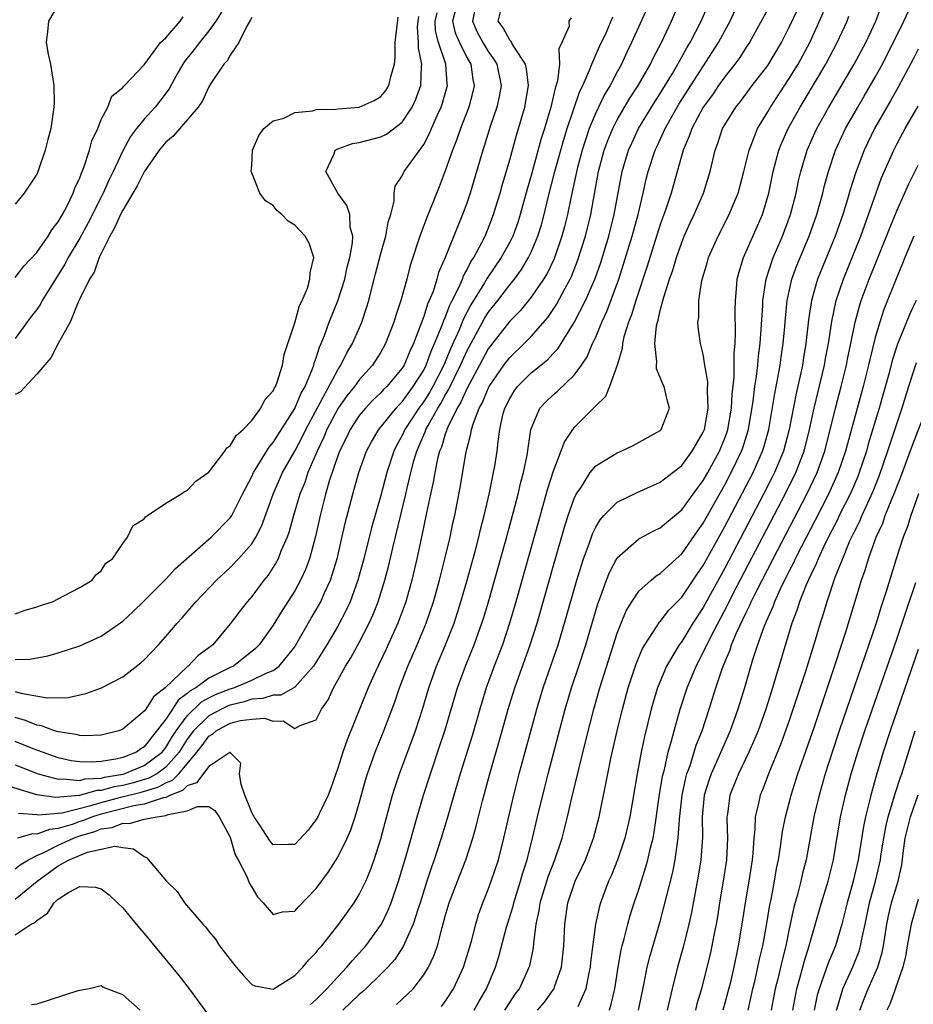
# Model space of a CAD drawing. Units: inches. Extents: x 2565000 to 2568000, y 1518000 to 1521000.
# Drawn here: x 2565265 to 2565349, y 1519198 to 1519289 of the extents above; entities that cross this region are included whole.
import ezdxf

# ---------------------------------------------------------------- set-up
doc = ezdxf.new("R2010")
doc.units = ezdxf.units.IN
doc.header["$MEASUREMENT"] = 0
doc.layers.add('LD25651518_2ft', color=52, linetype='Continuous')

msp = doc.modelspace()

# ---------------------------------------------------------------- linework, layer by layer
at = {"layer": 'LD25651518_2ft'}
for points, elevation in [([(2565265, 1519210.151), (2565265.467, 1519210.533), (2565266.225, 1519211), (2565267, 1519211.387), (2565267.67, 1519211.67), (2565269, 1519212.338), (2565270.418, 1519213), (2565271, 1519213.207), (2565272.385, 1519213.615), (2565273, 1519213.873), (2565274.002, 1519213.997), (2565275, 1519214.404), (2565275.631, 1519214.369), (2565277, 1519214.768), (2565278.188, 1519215), (2565279, 1519215.106), (2565279.208, 1519215.207), (2565281, 1519215.559), (2565281.961, 1519215.961), (2565283, 1519215.936), (2565283.567, 1519215.567), (2565283.975, 1519215), (2565285, 1519213.104), (2565285.459, 1519211.459), (2565285.72, 1519211), (2565286.505, 1519209.495), (2565286.781, 1519208.781), (2565287, 1519208.448), (2565287.539, 1519207.539), (2565288.055, 1519207), (2565289, 1519205.898), (2565289.862, 1519206.138), (2565291, 1519206.225), (2565291.365, 1519206.635), (2565293, 1519208.333), (2565294.124, 1519209.876), (2565295, 1519211.224), (2565295.864, 1519213), (2565296.214, 1519213.786), (2565296.616, 1519215), (2565297, 1519216.271), (2565297.588, 1519218.412), (2565297.768, 1519219), (2565298.472, 1519221), (2565299.28, 1519223), (2565300.309, 1519225.691), (2565300.755, 1519227), (2565301.51, 1519229), (2565302.375, 1519231), (2565303.216, 1519233), (2565303.895, 1519235), (2565304.458, 1519237), (2565304.971, 1519239), (2565305.444, 1519241), (2565305.706, 1519242.293), (2565305.877, 1519243), (2565306.384, 1519245.616), (2565306.951, 1519248.951), (2565307.387, 1519250.613), (2565307.439, 1519251), (2565307.613, 1519251.613), (2565308.149, 1519253), (2565308.462, 1519253.538), (2565309, 1519254.833), (2565309.087, 1519255), (2565310.46, 1519257), (2565311, 1519257.717), (2565312.347, 1519259), (2565313, 1519259.66), (2565314.554, 1519261.446), (2565315.36, 1519262.64), (2565316.162, 1519264.162), (2565316.622, 1519265), (2565316.744, 1519265.256), (2565317.311, 1519266.689), (2565318.041, 1519269), (2565318.533, 1519271), (2565319.251, 1519275), (2565319.78, 1519277), (2565320.11, 1519277.89), (2565320.577, 1519279), (2565321, 1519279.814), (2565322.181, 1519281.82), (2565322.947, 1519283), (2565324.078, 1519285), (2565324.372, 1519285.628), (2565325.113, 1519287), (2565326.043, 1519289), (2565327.759, 1519293)], 8090), ([(2565265, 1519207.324), (2565267.039, 1519209), (2565269, 1519210.418), (2565270.024, 1519211), (2565271.713, 1519211.713), (2565274.264, 1519212.264), (2565275, 1519212.12), (2565276.005, 1519212.005), (2565277, 1519211.283), (2565277.211, 1519211.211), (2565279.066, 1519209), (2565280.05, 1519208.05), (2565280.746, 1519207), (2565282.448, 1519205), (2565282.715, 1519204.715), (2565283, 1519204.324), (2565283.622, 1519203.622), (2565284.012, 1519203), (2565285.552, 1519201), (2565286.217, 1519200.217), (2565287, 1519199.397), (2565287.274, 1519199.274), (2565289, 1519198.957), (2565291, 1519200.232), (2565291.736, 1519201), (2565292.306, 1519201.694), (2565293, 1519202.37), (2565293.271, 1519202.728), (2565293.525, 1519203), (2565295.105, 1519205), (2565296.52, 1519207), (2565297, 1519207.775), (2565297.599, 1519209), (2565298.027, 1519209.973), (2565298.385, 1519211), (2565299, 1519212.951), (2565299.425, 1519214.575), (2565300.092, 1519217), (2565300.303, 1519217.697), (2565300.744, 1519219), (2565302.226, 1519223), (2565302.911, 1519225.089), (2565303.483, 1519227), (2565304.195, 1519229), (2565305.036, 1519231), (2565305.821, 1519233), (2565306.463, 1519235), (2565307.032, 1519237), (2565307.803, 1519239.803), (2565308.114, 1519241), (2565308.278, 1519241.722), (2565308.623, 1519243), (2565309.122, 1519245.122), (2565309.501, 1519247), (2565309.603, 1519247.603), (2565309.823, 1519249), (2565309.911, 1519249.91), (2565310.067, 1519251), (2565310.364, 1519252.364), (2565310.542, 1519253), (2565311, 1519253.907), (2565311.423, 1519254.577), (2565311.729, 1519255), (2565313, 1519256.276), (2565314.504, 1519257.496), (2565315, 1519258.038), (2565315.477, 1519258.523), (2565317, 1519260.966), (2565318.052, 1519263), (2565318.942, 1519265.058), (2565319.458, 1519266.542), (2565320.207, 1519269), (2565320.715, 1519271), (2565321.46, 1519275), (2565322.045, 1519277), (2565322.341, 1519277.659), (2565322.99, 1519279), (2565324.498, 1519281.502), (2565325, 1519282.281), (2565326.131, 1519284.132), (2565326.643, 1519285), (2565327.485, 1519286.515), (2565327.793, 1519287), (2565328.797, 1519289), (2565329.66, 1519291)], 8092), ([(2565265, 1519219.81), (2565267.115, 1519219), (2565269, 1519218.485), (2565269.464, 1519218.536), (2565271, 1519218.375), (2565271.487, 1519218.513), (2565273, 1519218.598), (2565273.313, 1519218.687), (2565275, 1519218.963), (2565275.133, 1519219), (2565277, 1519219.756), (2565278.654, 1519221), (2565279, 1519221.432), (2565279.584, 1519222.415), (2565279.967, 1519223), (2565281, 1519224.378), (2565282.33, 1519225.67), (2565283, 1519226.044), (2565283.637, 1519226.363), (2565285, 1519226.904), (2565285.319, 1519227), (2565287, 1519227.694), (2565288.354, 1519228.354), (2565289, 1519228.609), (2565289.556, 1519229), (2565291, 1519230.803), (2565291.079, 1519230.921), (2565292.537, 1519233.463), (2565293, 1519234.24), (2565293.418, 1519235), (2565293.748, 1519235.748), (2565294.336, 1519237), (2565294.956, 1519239), (2565295.692, 1519242.308), (2565296.395, 1519245), (2565296.536, 1519245.464), (2565296.957, 1519247), (2565297.687, 1519249), (2565298.146, 1519249.853), (2565298.828, 1519251), (2565300.427, 1519253), (2565300.697, 1519253.303), (2565301, 1519253.592), (2565302.027, 1519255), (2565303, 1519256.543), (2565303.23, 1519257), (2565303.691, 1519258.309), (2565304.01, 1519259), (2565304.714, 1519260.714), (2565304.854, 1519261.145), (2565305, 1519261.444), (2565305.427, 1519262.573), (2565305.657, 1519263), (2565306.3, 1519264.3), (2565306.589, 1519265), (2565306.69, 1519265.309), (2565307, 1519265.837), (2565307.384, 1519266.616), (2565307.648, 1519267), (2565308.412, 1519268.412), (2565308.702, 1519269), (2565309, 1519269.709), (2565309.497, 1519271), (2565309.717, 1519271.717), (2565310.096, 1519273), (2565310.286, 1519273.715), (2565311, 1519276.106), (2565311.621, 1519278.379), (2565312.408, 1519281), (2565312.756, 1519283), (2565312.562, 1519284.562), (2565312.461, 1519285), (2565311.368, 1519286.632), (2565311.164, 1519287), (2565311.116, 1519287.115), (2565311, 1519287.215), (2565310.374, 1519288.374), (2565309.93, 1519289), (2565310.416, 1519291)], 8082), ([(2565269, 1519290.503), (2565268.092, 1519289), (2565267.998, 1519287.998), (2565267.877, 1519287), (2565268.067, 1519285.933), (2565268.261, 1519285), (2565268.582, 1519283), (2565268.605, 1519281.395), (2565268.598, 1519281), (2565268.297, 1519279), (2565268.013, 1519277.987), (2565267.772, 1519277), (2565267.174, 1519275.174), (2565267, 1519274.753), (2565265.841, 1519273), (2565265, 1519271.987)], 8064), ([(2565307.796, 1519290.204), (2565307.522, 1519289), (2565307.98, 1519287.98), (2565308.506, 1519287), (2565309, 1519286.183), (2565309.495, 1519285.495), (2565309.789, 1519285), (2565310.191, 1519283), (2565310.016, 1519281.984), (2565309.793, 1519281), (2565309.183, 1519279.183), (2565308.625, 1519277.375), (2565308.491, 1519277), (2565307.308, 1519273), (2565307, 1519272.075), (2565306.612, 1519271), (2565306.124, 1519269.876), (2565304.976, 1519267), (2565304.386, 1519265.614), (2565304.228, 1519265), (2565303.86, 1519263.86), (2565303.507, 1519263), (2565303.341, 1519262.659), (2565303, 1519261.527), (2565302.704, 1519260.704), (2565302.045, 1519259), (2565301.701, 1519258.299), (2565301.17, 1519257), (2565301, 1519256.722), (2565299.552, 1519255), (2565299.269, 1519254.731), (2565299, 1519254.428), (2565298.271, 1519253.729), (2565297.566, 1519253), (2565297, 1519252.32), (2565296.142, 1519251), (2565295.781, 1519250.219), (2565295.16, 1519249), (2565295, 1519248.567), (2565294.212, 1519246.212), (2565293.874, 1519245), (2565293.36, 1519243), (2565292.933, 1519241.067), (2565292.374, 1519239), (2565292.001, 1519237.999), (2565291.541, 1519237), (2565291, 1519236.013), (2565289.824, 1519234.176), (2565289, 1519232.813), (2565287.7, 1519231), (2565287.356, 1519230.644), (2565285.29, 1519229), (2565285, 1519228.872), (2565283, 1519227.884), (2565281.784, 1519227), (2565281.281, 1519226.72), (2565281, 1519226.447), (2565280.168, 1519225.832), (2565279.638, 1519225), (2565279, 1519224.07), (2565277, 1519221.502), (2565276.686, 1519221.314), (2565276.272, 1519221), (2565275, 1519220.507), (2565274.348, 1519220.348), (2565273, 1519220.14), (2565272.06, 1519220.059), (2565271, 1519220.094), (2565270.211, 1519220.211), (2565269, 1519220.487), (2565267.538, 1519221), (2565266.677, 1519221.323), (2565265, 1519221.985)], 8080), ([(2565305.943, 1519290.057), (2565305.681, 1519289), (2565305.925, 1519287.925), (2565306.318, 1519287), (2565307, 1519285.629), (2565307.368, 1519285), (2565307.572, 1519283.572), (2565307.683, 1519283), (2565307.563, 1519282.437), (2565307.177, 1519281), (2565306.416, 1519279), (2565306.059, 1519277.941), (2565305.675, 1519277), (2565305, 1519275.069), (2565304.427, 1519273.573), (2565303.277, 1519270.723), (2565302.628, 1519269), (2565301.744, 1519266.256), (2565301.417, 1519265), (2565300.863, 1519263), (2565300.396, 1519261.604), (2565300.226, 1519261), (2565299.455, 1519259), (2565299, 1519258.209), (2565298.235, 1519257), (2565297, 1519255.627), (2565296.549, 1519255), (2565295.858, 1519254.142), (2565295.052, 1519253), (2565293.991, 1519251), (2565293.706, 1519250.294), (2565293.081, 1519249), (2565292.229, 1519247), (2565291.926, 1519246.074), (2565291.481, 1519245), (2565290.876, 1519243), (2565290.474, 1519241.527), (2565290.282, 1519241), (2565289.713, 1519239.713), (2565289.448, 1519239), (2565289.302, 1519238.698), (2565288.524, 1519237.476), (2565288.131, 1519237), (2565287, 1519235.492), (2565286.57, 1519235), (2565285.875, 1519234.125), (2565285, 1519232.94), (2565283.381, 1519231), (2565283, 1519230.703), (2565282.017, 1519229.983), (2565281.079, 1519229), (2565281, 1519228.948), (2565278.935, 1519227), (2565277.857, 1519226.142), (2565277.138, 1519225), (2565277, 1519224.805), (2565275, 1519223.136), (2565274.64, 1519223), (2565273, 1519222.581), (2565271.481, 1519222.518), (2565271, 1519222.541), (2565270.649, 1519222.649), (2565269, 1519222.89), (2565268.653, 1519223), (2565267.454, 1519223.454), (2565267, 1519223.526), (2565265.955, 1519223.955), (2565265, 1519224.222)], 8078), ([(2565323.788, 1519290.212), (2565322.339, 1519287), (2565321.898, 1519286.102), (2565321.385, 1519285), (2565321, 1519284.297), (2565320.325, 1519283), (2565319.826, 1519282.174), (2565319, 1519280.477), (2565318.39, 1519279), (2565317.724, 1519277), (2565317.261, 1519275.261), (2565316.702, 1519272.702), (2565316.364, 1519271), (2565316.098, 1519269.902), (2565315.855, 1519269), (2565315.118, 1519266.882), (2565314.471, 1519265.529), (2565314.146, 1519265), (2565313, 1519263.323), (2565311.953, 1519262.048), (2565311, 1519261.093), (2565309.205, 1519258.794), (2565309, 1519258.508), (2565308.198, 1519257), (2565307, 1519254.802), (2565306.455, 1519253.545), (2565306.111, 1519253), (2565305.241, 1519251.241), (2565305.146, 1519251), (2565305.121, 1519250.879), (2565305, 1519250.574), (2565304.64, 1519249.36), (2565304.474, 1519249), (2565304.286, 1519248.286), (2565304.024, 1519247), (2565303.884, 1519246.116), (2565303.626, 1519245), (2565303.249, 1519243.249), (2565302.834, 1519241.166), (2565302.368, 1519239), (2565301.89, 1519237), (2565301.32, 1519235), (2565300.596, 1519233), (2565299.484, 1519230.516), (2565298.507, 1519228.507), (2565297.813, 1519227), (2565295.865, 1519222.135), (2565295.473, 1519221), (2565295, 1519219.513), (2565294.354, 1519217.646), (2565294.101, 1519217), (2565293.274, 1519215.274), (2565293.156, 1519215), (2565293, 1519214.725), (2565292.246, 1519213.754), (2565291, 1519212.4), (2565290.408, 1519212.408), (2565289, 1519212.373), (2565288.722, 1519212.722), (2565287.692, 1519214.308), (2565287.222, 1519215), (2565287, 1519215.398), (2565286.363, 1519217), (2565286.008, 1519217.992), (2565285.849, 1519219), (2565285.993, 1519219.993), (2565285, 1519220.967), (2565284.961, 1519220.961), (2565283, 1519219.664), (2565281.859, 1519218.141), (2565281, 1519217.878), (2565280.567, 1519217.433), (2565279.426, 1519217), (2565279, 1519216.793), (2565278.761, 1519216.762), (2565277, 1519216.16), (2565276.014, 1519216.014), (2565273, 1519215.25), (2565272.196, 1519215), (2565271.354, 1519214.646), (2565271, 1519214.542), (2565270.289, 1519214.289), (2565269, 1519213.894), (2565268.182, 1519213.818), (2565267, 1519213.374), (2565266.596, 1519213.404), (2565265.211, 1519213)], 8088), ([(2565292.477, 1519197.523), (2565293, 1519197.981), (2565293.985, 1519199), (2565295, 1519200.107), (2565295.858, 1519201), (2565296.366, 1519201.634), (2565297, 1519202.303), (2565297.609, 1519203), (2565299.056, 1519205), (2565299.692, 1519206.308), (2565299.97, 1519207), (2565300.66, 1519209), (2565301.368, 1519211.368), (2565302.387, 1519215), (2565302.973, 1519217), (2565303.612, 1519219), (2565304.479, 1519221.521), (2565304.969, 1519223), (2565306.152, 1519227), (2565306.874, 1519229), (2565307.684, 1519231), (2565308.411, 1519233), (2565308.552, 1519233.448), (2565309.019, 1519235), (2565310.589, 1519240.589), (2565311.348, 1519243.347), (2565311.78, 1519245), (2565312.007, 1519245.993), (2565312.281, 1519247), (2565312.622, 1519248.622), (2565312.974, 1519251), (2565313, 1519251.09), (2565313.784, 1519253), (2565314.374, 1519253.626), (2565315, 1519254.214), (2565315.429, 1519254.571), (2565317, 1519256.07), (2565317.686, 1519257), (2565318.215, 1519257.785), (2565318.71, 1519259), (2565319, 1519259.618), (2565319.567, 1519261), (2565320.024, 1519261.976), (2565321.133, 1519265), (2565321.594, 1519266.406), (2565322.385, 1519269), (2565322.935, 1519271), (2565323.415, 1519273), (2565323.7, 1519274.3), (2565323.881, 1519275), (2565324.52, 1519277), (2565324.68, 1519277.32), (2565325.446, 1519279), (2565326.732, 1519281.268), (2565330.431, 1519287), (2565331, 1519288.099), (2565331.493, 1519289), (2565331.975, 1519290.025)], 8094), ([(2565335, 1519290.1), (2565333.288, 1519287), (2565333, 1519286.572), (2565332.391, 1519285.609), (2565331.946, 1519285), (2565331, 1519283.806), (2565330.428, 1519283), (2565329.856, 1519282.144), (2565329, 1519281.006), (2565327.924, 1519279), (2565327.703, 1519278.297), (2565327.124, 1519277), (2565326, 1519273), (2565325.514, 1519271.515), (2565325, 1519270.077), (2565323.785, 1519266.215), (2565322.715, 1519263), (2565322.324, 1519261.676), (2565322.055, 1519261), (2565321.625, 1519259.625), (2565321.482, 1519259), (2565321.451, 1519258.549), (2565320.995, 1519257.005), (2565320.288, 1519255), (2565319.912, 1519254.088), (2565319, 1519253.214), (2565318.804, 1519253), (2565317, 1519251.189), (2565316.849, 1519251), (2565316.091, 1519249.909), (2565315.755, 1519249), (2565315, 1519247.051), (2565314.515, 1519245.486), (2565314.151, 1519244.151), (2565313.636, 1519242.364), (2565311.57, 1519235), (2565310.984, 1519233), (2565310.31, 1519231), (2565309.538, 1519229), (2565308.814, 1519227), (2565308.213, 1519225), (2565307.491, 1519222.509), (2565306.38, 1519219), (2565306.075, 1519217.925), (2565305.786, 1519217), (2565305.164, 1519214.836), (2565304.615, 1519213), (2565303.962, 1519211), (2565303.705, 1519210.294), (2565303.281, 1519209), (2565302.661, 1519207), (2565302.475, 1519206.475), (2565302.025, 1519205), (2565301.205, 1519203.205), (2565301.088, 1519202.912), (2565300.293, 1519201.707), (2565299.653, 1519201), (2565299, 1519200.342), (2565297.623, 1519199), (2565297.299, 1519198.701), (2565297, 1519198.471), (2565295.467, 1519197)], 8096), ([(2565300.462, 1519197.538), (2565301, 1519198.028), (2565302.01, 1519199), (2565303, 1519200.281), (2565303.434, 1519201), (2565303.946, 1519202.054), (2565304.266, 1519203), (2565304.704, 1519204.704), (2565304.848, 1519205.152), (2565305, 1519205.751), (2565305.365, 1519207), (2565306.123, 1519209), (2565306.911, 1519211), (2565307.572, 1519213), (2565307.888, 1519214.112), (2565308.464, 1519216.464), (2565309.137, 1519219), (2565310.303, 1519223), (2565310.862, 1519225), (2565311.468, 1519227), (2565312.912, 1519231), (2565313.544, 1519233), (2565315.189, 1519238.811), (2565316.084, 1519241.915), (2565316.437, 1519243), (2565317, 1519244.598), (2565317.192, 1519245), (2565317.596, 1519245.596), (2565318.465, 1519247), (2565319, 1519247.64), (2565320.592, 1519248.592), (2565321, 1519248.853), (2565321.373, 1519249), (2565322.473, 1519249.527), (2565325, 1519250.914), (2565325.088, 1519251), (2565325.868, 1519253), (2565325.66, 1519253.66), (2565325.354, 1519255), (2565325.229, 1519255.229), (2565325, 1519255.837), (2565324.65, 1519256.65), (2565324.646, 1519257), (2565324.678, 1519257.323), (2565324.484, 1519259), (2565324.655, 1519260.655), (2565324.733, 1519261), (2565324.804, 1519261.197), (2565325, 1519262.08), (2565325.329, 1519263.329), (2565325.87, 1519265), (2565326.168, 1519265.832), (2565326.51, 1519267), (2565327, 1519268.402), (2565327.239, 1519269), (2565327.773, 1519270.227), (2565328.144, 1519271), (2565329.018, 1519273), (2565329.647, 1519275), (2565330.105, 1519277), (2565330.354, 1519277.646), (2565330.803, 1519279), (2565331, 1519279.346), (2565332.031, 1519281), (2565332.467, 1519281.533), (2565333.563, 1519283), (2565335, 1519284.882), (2565336.266, 1519287), (2565337, 1519288.428), (2565337.827, 1519290.173)], 8098), ([(2565310.545, 1519197), (2565311, 1519197.725), (2565311.512, 1519198.488), (2565311.914, 1519199), (2565312.817, 1519201), (2565312.858, 1519201.142), (2565313.194, 1519202.806), (2565313.23, 1519203.23), (2565313.462, 1519205), (2565313.742, 1519206.259), (2565313.835, 1519207), (2565314.58, 1519209.42), (2565315.204, 1519211), (2565315.86, 1519213), (2565316.357, 1519215), (2565316.763, 1519216.763), (2565318.072, 1519222.072), (2565318.813, 1519225), (2565319.384, 1519227), (2565321, 1519232.061), (2565321.364, 1519233), (2565321.841, 1519234.159), (2565322.353, 1519235), (2565323, 1519235.962), (2565324.141, 1519237), (2565324.608, 1519237.392), (2565325, 1519237.63), (2565326.492, 1519239), (2565327, 1519239.444), (2565328.451, 1519241.549), (2565329, 1519242.302), (2565331, 1519245.854), (2565331.602, 1519247), (2565332.564, 1519249), (2565332.68, 1519249.32), (2565333.213, 1519251), (2565333.638, 1519253.638), (2565333.794, 1519255), (2565333.953, 1519255.953), (2565334.076, 1519257), (2565334.147, 1519257.853), (2565334.298, 1519259), (2565334.538, 1519262.538), (2565334.551, 1519263), (2565334.857, 1519265), (2565335.367, 1519266.633), (2565335.51, 1519267), (2565336.378, 1519269), (2565337.121, 1519271), (2565337.632, 1519273), (2565337.868, 1519274.132), (2565338.077, 1519275), (2565338.674, 1519277), (2565339.385, 1519278.615), (2565339.564, 1519279), (2565340.676, 1519281), (2565343.052, 1519285), (2565344.111, 1519287), (2565345.047, 1519289), (2565345.588, 1519290.412)], 8104), ([(2565316.701, 1519289.299), (2565316.507, 1519289), (2565316.525, 1519288.525), (2565315.856, 1519287), (2565315.565, 1519286.435), (2565315.625, 1519285), (2565315.455, 1519283.456), (2565315.226, 1519282.774), (2565314.826, 1519281), (2565314.224, 1519279), (2565313.925, 1519278.074), (2565313, 1519274.647), (2565312.622, 1519273.378), (2565311.973, 1519271), (2565311.736, 1519270.263), (2565311.283, 1519269), (2565311, 1519268.442), (2565310.212, 1519267), (2565308.903, 1519265.097), (2565308.658, 1519264.658), (2565307.393, 1519262.607), (2565306.695, 1519261.305), (2565306.287, 1519260.287), (2565305.483, 1519258.517), (2565304.852, 1519257), (2565303.835, 1519255), (2565303.541, 1519254.459), (2565303, 1519253.617), (2565302.544, 1519253), (2565301.24, 1519251), (2565301, 1519250.461), (2565300.478, 1519249.522), (2565300.225, 1519249), (2565299.574, 1519247), (2565299, 1519244.869), (2565298.132, 1519241.867), (2565297.421, 1519239), (2565296.878, 1519237), (2565296.146, 1519235), (2565295.794, 1519234.206), (2565295, 1519232.731), (2565293.985, 1519231), (2565292.84, 1519229.16), (2565292.734, 1519229), (2565291, 1519227.034), (2565289.7, 1519226.3), (2565289, 1519226.295), (2565288.02, 1519225.979), (2565287, 1519225.918), (2565286.303, 1519225.697), (2565285, 1519225.382), (2565284.727, 1519225.273), (2565284.18, 1519225), (2565283, 1519224.376), (2565281.591, 1519223), (2565281, 1519222.206), (2565280.523, 1519221.477), (2565280.24, 1519221), (2565279, 1519219.599), (2565278.172, 1519219), (2565277.422, 1519218.578), (2565275.871, 1519218.129), (2565275, 1519217.916), (2565274.213, 1519217.787), (2565273, 1519217.446), (2565272.578, 1519217.422), (2565270.973, 1519216.973), (2565268.771, 1519216.771), (2565267, 1519217.031), (2565264.064, 1519217.937)], 8084), ([(2565284.17, 1519289.83), (2565283.656, 1519289), (2565283, 1519288.083), (2565282.127, 1519287), (2565281.647, 1519286.353), (2565280.745, 1519285.255), (2565280.579, 1519285), (2565280.034, 1519284.034), (2565279.306, 1519282.694), (2565278.446, 1519281.554), (2565278.001, 1519281), (2565277, 1519279.877), (2565276.276, 1519279), (2565275.724, 1519278.277), (2565275, 1519276.935), (2565274.103, 1519275), (2565273.731, 1519274.269), (2565273.18, 1519273), (2565271.776, 1519270.224), (2565271, 1519268.805), (2565269.909, 1519267), (2565269.6, 1519266.401), (2565268.261, 1519264.261), (2565267.505, 1519263), (2565267.335, 1519262.665), (2565267, 1519262.177), (2565266.488, 1519261.512), (2565265, 1519259.472)], 8068), ([(2565265, 1519226.645), (2565265.512, 1519226.488), (2565267.955, 1519226.045), (2565269.927, 1519226.073), (2565271.556, 1519226.444), (2565273.016, 1519226.984), (2565275, 1519228.01), (2565276.69, 1519229.31), (2565277, 1519229.605), (2565278.327, 1519231), (2565279, 1519231.752), (2565280.05, 1519233), (2565280.515, 1519233.485), (2565281.793, 1519235), (2565283.718, 1519237), (2565285, 1519238.193), (2565285.771, 1519239), (2565287, 1519240.393), (2565287.382, 1519241), (2565287.93, 1519242.07), (2565288.997, 1519245), (2565289.873, 1519247), (2565291, 1519249.006), (2565291.689, 1519250.311), (2565292.014, 1519251), (2565295, 1519256.572), (2565295.296, 1519257), (2565295.851, 1519258.148), (2565296.373, 1519259), (2565297.226, 1519261), (2565297.683, 1519262.317), (2565297.879, 1519263), (2565298.159, 1519264.159), (2565298.519, 1519265.481), (2565299, 1519267.378), (2565299.48, 1519269), (2565299.699, 1519270.301), (2565299.932, 1519271), (2565300.255, 1519272.255), (2565300.259, 1519273), (2565300.353, 1519273.646), (2565301, 1519274.602), (2565301.113, 1519274.887), (2565301.176, 1519275), (2565301.583, 1519275.583), (2565303, 1519277.526), (2565303.517, 1519278.483), (2565303.723, 1519279), (2565304.274, 1519280.274), (2565304.611, 1519281), (2565304.711, 1519281.289), (2565305.205, 1519283), (2565305.179, 1519283.179), (2565305.046, 1519285), (2565304.359, 1519287), (2565304.097, 1519288.097), (2565304.061, 1519289), (2565304.244, 1519289.756)], 8076), ([(2565265, 1519229.63), (2565266.352, 1519229.648), (2565268.032, 1519229.968), (2565269, 1519230.241), (2565271, 1519230.893), (2565273, 1519231.778), (2565275, 1519233.173), (2565275.949, 1519234.051), (2565277, 1519235.07), (2565279, 1519237.096), (2565279.919, 1519238.08), (2565283.207, 1519241), (2565285, 1519242.786), (2565285.148, 1519243), (2565286.144, 1519245), (2565287, 1519246.654), (2565287.156, 1519247), (2565288.63, 1519249.37), (2565289, 1519249.796), (2565291, 1519252.969), (2565291.61, 1519254.389), (2565291.958, 1519255), (2565292.658, 1519256.658), (2565292.774, 1519257), (2565292.814, 1519257.186), (2565293, 1519257.686), (2565293.315, 1519258.685), (2565293.467, 1519259), (2565293.768, 1519259.768), (2565294.206, 1519261), (2565295.011, 1519262.989), (2565295.655, 1519265), (2565295.887, 1519266.113), (2565296.12, 1519267), (2565296.375, 1519268.375), (2565296.388, 1519269), (2565296.164, 1519269.836), (2565296.125, 1519271), (2565295.845, 1519271.845), (2565295.002, 1519273), (2565293.904, 1519275), (2565294.664, 1519276.665), (2565294.765, 1519277), (2565295, 1519277.112), (2565296.383, 1519277.617), (2565297, 1519277.714), (2565299, 1519278.244), (2565299.518, 1519278.482), (2565301, 1519279.603), (2565301.923, 1519281), (2565302.27, 1519281.73), (2565302.72, 1519283), (2565302.776, 1519284.777), (2565302.808, 1519285), (2565302.498, 1519286.498), (2565302.498, 1519287), (2565302.427, 1519288.426), (2565302.468, 1519289), (2565302.555, 1519289.445)], 8074), ([(2565265, 1519265.159), (2565265.795, 1519266.205), (2565267, 1519267.484), (2565268.053, 1519269), (2565268.408, 1519269.592), (2565269, 1519270.321), (2565269.39, 1519271), (2565269.814, 1519271.814), (2565270.38, 1519273), (2565270.536, 1519273.464), (2565271, 1519274.432), (2565271.15, 1519274.85), (2565271.374, 1519275.374), (2565271.919, 1519277), (2565272.135, 1519277.865), (2565272.664, 1519279), (2565273, 1519279.837), (2565273.596, 1519281), (2565273.985, 1519282.014), (2565275, 1519282.813), (2565275.077, 1519282.924), (2565275.166, 1519283), (2565277, 1519284.932), (2565278.517, 1519287), (2565279, 1519287.455), (2565280.338, 1519289), (2565280.609, 1519289.391)], 8066), ([(2565265, 1519233.873), (2565265.836, 1519234.164), (2565267, 1519234.531), (2565267.344, 1519234.656), (2565268.463, 1519235), (2565269.53, 1519235.53), (2565271, 1519236.313), (2565272.143, 1519237), (2565272.499, 1519237.501), (2565273, 1519237.882), (2565273.426, 1519238.574), (2565274.031, 1519239), (2565275, 1519240.407), (2565275.449, 1519241), (2565275.941, 1519242.059), (2565277, 1519242.71), (2565277.108, 1519242.892), (2565277.31, 1519243), (2565279, 1519244.156), (2565280.405, 1519245), (2565280.753, 1519245.247), (2565281, 1519245.329), (2565281.786, 1519246.214), (2565283, 1519247.041), (2565284.487, 1519249), (2565284.688, 1519249.311), (2565285, 1519249.485), (2565285.558, 1519250.442), (2565286.204, 1519251), (2565287, 1519251.844), (2565287.847, 1519253), (2565288.22, 1519253.78), (2565289, 1519254.614), (2565289.118, 1519254.882), (2565289.195, 1519255), (2565289.331, 1519255.331), (2565289.856, 1519257), (2565290.011, 1519257.989), (2565291, 1519260.926), (2565291.452, 1519262.548), (2565291.68, 1519263), (2565292.17, 1519264.17), (2565292.412, 1519265), (2565292.417, 1519265.583), (2565292.758, 1519267), (2565292.34, 1519268.341), (2565291.972, 1519269), (2565291, 1519270.012), (2565290.394, 1519270.394), (2565289.781, 1519271), (2565289.357, 1519271.357), (2565289, 1519271.844), (2565288.274, 1519272.274), (2565287.743, 1519273), (2565287, 1519274.903), (2565286.931, 1519275), (2565287, 1519275.574), (2565287.072, 1519277), (2565287.649, 1519278.351), (2565288.136, 1519279), (2565289, 1519279.711), (2565289.976, 1519279.976), (2565291, 1519280.51), (2565292.669, 1519280.669), (2565293, 1519280.775), (2565294.822, 1519280.822), (2565295, 1519280.856), (2565297, 1519280.997), (2565298.38, 1519281.62), (2565299, 1519281.991), (2565299.466, 1519282.534), (2565299.745, 1519283), (2565299.955, 1519283.955), (2565300.268, 1519285), (2565300.342, 1519285.658), (2565300.342, 1519287), (2565300.623, 1519289.377)], 8072), ([(2565287, 1519289.336), (2565286.888, 1519289.112), (2565286.537, 1519288.537), (2565285.781, 1519287), (2565285, 1519285.829), (2565284.698, 1519285.302), (2565284.409, 1519285), (2565283.195, 1519283.195), (2565283, 1519282.876), (2565282.422, 1519281.578), (2565282.004, 1519281), (2565279.688, 1519278.312), (2565279, 1519277.754), (2565278.378, 1519277), (2565277, 1519274.995), (2565276.328, 1519273.673), (2565275.95, 1519273), (2565275, 1519271.419), (2565274.783, 1519271), (2565274.241, 1519269.759), (2565273.796, 1519269), (2565272.814, 1519267), (2565272.34, 1519265.66), (2565271.912, 1519265), (2565270.849, 1519262.849), (2565270.092, 1519261), (2565268.984, 1519259), (2565268.32, 1519257.68), (2565267, 1519256.173), (2565265.477, 1519254.523), (2565265, 1519254.284)], 8070), ([(2565265.314, 1519215.314), (2565267, 1519215.189), (2565267.165, 1519215.165), (2565269.371, 1519215.371), (2565272.034, 1519216.035), (2565273, 1519216.335), (2565274.816, 1519216.816), (2565276.711, 1519217.288), (2565278.263, 1519217.737), (2565279, 1519218.152), (2565279.615, 1519218.385), (2565280.213, 1519219), (2565281, 1519219.92), (2565281.895, 1519221), (2565282.375, 1519221.625), (2565283, 1519222.498), (2565283.339, 1519222.661), (2565283.676, 1519223), (2565285, 1519223.694), (2565285.959, 1519223.959), (2565287, 1519224.079), (2565288.172, 1519224.172), (2565289, 1519223.896), (2565289.907, 1519223.907), (2565291, 1519223.205), (2565291.493, 1519223.494), (2565293, 1519224.015), (2565293.491, 1519225), (2565294.121, 1519225.879), (2565294.6, 1519227), (2565295, 1519227.689), (2565295.71, 1519229), (2565296.216, 1519229.784), (2565297, 1519231.19), (2565297.93, 1519233), (2565298.264, 1519233.736), (2565298.75, 1519235), (2565299.37, 1519237), (2565299.713, 1519238.287), (2565300.144, 1519240.144), (2565301.34, 1519245), (2565301.428, 1519245.428), (2565301.811, 1519247), (2565302.09, 1519248.091), (2565302.351, 1519249), (2565302.555, 1519249.445), (2565303, 1519250.52), (2565303.151, 1519250.849), (2565303.196, 1519251), (2565303.401, 1519251.401), (2565304.309, 1519253), (2565304.58, 1519253.42), (2565305, 1519254.196), (2565305.311, 1519254.689), (2565305.854, 1519255.854), (2565306.427, 1519257), (2565306.594, 1519257.406), (2565307, 1519258.296), (2565308.657, 1519261.343), (2565309, 1519261.889), (2565309.879, 1519263), (2565311, 1519264.469), (2565311.433, 1519265), (2565312.102, 1519265.897), (2565312.757, 1519267), (2565313, 1519267.513), (2565313.624, 1519269), (2565313.952, 1519270.048), (2565314.205, 1519271), (2565314.579, 1519272.579), (2565315.193, 1519275), (2565316.015, 1519277.985), (2565316.342, 1519279), (2565317.525, 1519282.475), (2565317.788, 1519283), (2565318.431, 1519284.431), (2565318.637, 1519285), (2565319.361, 1519286.639), (2565319.988, 1519287.988), (2565320.586, 1519289.414)], 8086), ([(2565304.661, 1519197.339), (2565305, 1519197.807), (2565305.754, 1519199), (2565306.683, 1519201), (2565307, 1519202.001), (2565307.426, 1519203.426), (2565307.832, 1519205), (2565308.106, 1519205.893), (2565308.507, 1519207), (2565309, 1519208.233), (2565309.274, 1519209), (2565309.938, 1519211), (2565310.462, 1519213), (2565311.365, 1519217), (2565311.865, 1519219), (2565313.511, 1519225), (2565314.117, 1519227), (2565314.865, 1519229.135), (2565315.497, 1519231), (2565316.1, 1519233), (2565317.236, 1519237), (2565317.857, 1519239), (2565318.374, 1519240.374), (2565318.693, 1519241.307), (2565319, 1519241.937), (2565319.398, 1519242.602), (2565319.764, 1519243), (2565321, 1519244.253), (2565322.837, 1519245.163), (2565325, 1519246.106), (2565327, 1519247.678), (2565327.965, 1519249), (2565329, 1519250.759), (2565329.101, 1519251), (2565329.472, 1519253), (2565329.404, 1519254.596), (2565329.436, 1519255.436), (2565329.161, 1519257), (2565329, 1519258.027), (2565328.758, 1519259), (2565328.531, 1519260.531), (2565328.503, 1519261), (2565328.576, 1519261.424), (2565328.575, 1519263), (2565328.859, 1519264.859), (2565329.381, 1519266.619), (2565329.479, 1519267), (2565330.372, 1519269), (2565331.422, 1519271), (2565331.691, 1519271.691), (2565332.245, 1519273), (2565332.412, 1519273.588), (2565332.773, 1519275), (2565333.258, 1519277), (2565333.447, 1519277.447), (2565334.039, 1519279), (2565335, 1519280.567), (2565335.244, 1519281), (2565337, 1519283.657), (2565337.817, 1519285), (2565338.905, 1519287), (2565340.177, 1519289.823)], 8100), ([(2565307.689, 1519197), (2565308.157, 1519197.843), (2565308.841, 1519199), (2565309.673, 1519201), (2565309.991, 1519202.009), (2565310.709, 1519204.709), (2565311.309, 1519206.691), (2565311.374, 1519207), (2565312.006, 1519209), (2565312.225, 1519209.774), (2565312.629, 1519211), (2565313.13, 1519213), (2565313.585, 1519215), (2565314.257, 1519217.743), (2565314.576, 1519219), (2565316.16, 1519225), (2565316.756, 1519227), (2565317.424, 1519229), (2565318.068, 1519231), (2565319.19, 1519234.81), (2565319.436, 1519235.436), (2565319.992, 1519237), (2565320.271, 1519237.729), (2565321, 1519239.068), (2565323, 1519240.839), (2565324.399, 1519241.601), (2565325, 1519241.883), (2565325.598, 1519242.402), (2565327, 1519243.539), (2565328.45, 1519245.55), (2565329, 1519246.266), (2565329.416, 1519247), (2565330.505, 1519249), (2565331, 1519250.209), (2565331.211, 1519250.789), (2565331.279, 1519251), (2565331.621, 1519253), (2565331.685, 1519254.315), (2565331.867, 1519255.866), (2565331.883, 1519257), (2565331.876, 1519258.124), (2565331.964, 1519259), (2565332.009, 1519260.009), (2565331.957, 1519262.043), (2565331.988, 1519263), (2565332.107, 1519264.107), (2565332.166, 1519265), (2565332.326, 1519265.675), (2565332.731, 1519267), (2565333, 1519267.566), (2565334.498, 1519271), (2565335.086, 1519273), (2565335.502, 1519275), (2565336.039, 1519277), (2565336.31, 1519277.69), (2565336.891, 1519279), (2565338.001, 1519281), (2565338.385, 1519281.615), (2565340.393, 1519285), (2565341.467, 1519287), (2565342.374, 1519289), (2565342.554, 1519289.446)], 8102), ([(2565313.58, 1519197), (2565314.24, 1519197.761), (2565315.084, 1519198.916), (2565315.125, 1519199), (2565315.172, 1519199.172), (2565315.8, 1519201), (2565316.041, 1519203), (2565316.134, 1519205), (2565316.397, 1519207), (2565317.075, 1519209), (2565317.717, 1519210.284), (2565318.036, 1519211), (2565318.787, 1519213), (2565319.304, 1519215), (2565319.95, 1519218.05), (2565320.121, 1519219), (2565320.412, 1519220.412), (2565320.994, 1519223), (2565321.474, 1519225), (2565322.029, 1519227), (2565322.768, 1519229.232), (2565323.349, 1519230.651), (2565323.556, 1519231), (2565324.653, 1519232.653), (2565324.917, 1519233.083), (2565325, 1519233.164), (2565325.799, 1519234.201), (2565327, 1519235.418), (2565328.438, 1519237.562), (2565329, 1519238.361), (2565331, 1519241.981), (2565333, 1519245.781), (2565333.629, 1519247), (2565334.526, 1519249), (2565334.641, 1519249.359), (2565335.1, 1519251), (2565335.648, 1519254.352), (2565335.977, 1519255.977), (2565336.155, 1519257), (2565336.248, 1519257.752), (2565336.436, 1519259), (2565336.582, 1519260.582), (2565336.638, 1519261.363), (2565336.813, 1519263), (2565337.252, 1519265), (2565337.72, 1519266.28), (2565338.865, 1519269), (2565339.568, 1519271), (2565340.124, 1519273), (2565340.289, 1519273.711), (2565340.639, 1519275), (2565341.303, 1519277), (2565342.24, 1519279), (2565343.369, 1519281), (2565343.979, 1519282.021), (2565345, 1519283.795), (2565345.66, 1519285), (2565347.668, 1519289), (2565348.081, 1519289.919)], 8106), ([(2565349, 1519286.381), (2565348.539, 1519285.461), (2565347.139, 1519282.861), (2565346.429, 1519281.571), (2565344.942, 1519279), (2565343.954, 1519277), (2565343.148, 1519274.852), (2565342.682, 1519273.318), (2565342.429, 1519272.429), (2565341.977, 1519271), (2565341.266, 1519269), (2565339.642, 1519265), (2565339.066, 1519263), (2565338.793, 1519261.207), (2565338.546, 1519259), (2565338.319, 1519257.681), (2565338.219, 1519257), (2565338.013, 1519256.013), (2565337.635, 1519254.365), (2565336.987, 1519251), (2565336.461, 1519249), (2565335.628, 1519247), (2565335.42, 1519246.58), (2565334.611, 1519245), (2565331, 1519238.114), (2565329, 1519234.463), (2565328.038, 1519233), (2565327, 1519231.306), (2565326.77, 1519231), (2565326.464, 1519230.464), (2565325.574, 1519229), (2565324.743, 1519227), (2565324.336, 1519225.664), (2565324.151, 1519225), (2565323.533, 1519222.468), (2565323.228, 1519221), (2565322.853, 1519219), (2565322.168, 1519215), (2565321.956, 1519214.044), (2565321.695, 1519213), (2565321.018, 1519210.982), (2565320.452, 1519209.547), (2565320.191, 1519209), (2565319.438, 1519207), (2565319.336, 1519206.663), (2565318.991, 1519205), (2565318.524, 1519201.476), (2565318.473, 1519201), (2565318.314, 1519200.314), (2565318.086, 1519199), (2565317.329, 1519197.329)], 8108), ([(2565320.271, 1519197), (2565320.442, 1519197.558), (2565320.772, 1519199), (2565321.08, 1519201), (2565321.373, 1519202.627), (2565321.466, 1519203), (2565321.649, 1519203.649), (2565321.98, 1519205), (2565322.204, 1519205.796), (2565322.581, 1519207), (2565323, 1519208.242), (2565323.67, 1519210.33), (2565323.851, 1519211), (2565324.09, 1519212.09), (2565324.334, 1519213), (2565324.447, 1519213.554), (2565324.942, 1519217.058), (2565325.224, 1519218.776), (2565325.386, 1519219.386), (2565325.737, 1519221), (2565326.046, 1519222.046), (2565326.279, 1519223), (2565326.846, 1519225), (2565327.493, 1519227), (2565328.326, 1519229), (2565329, 1519230.272), (2565329.664, 1519231.664), (2565331.276, 1519234.724), (2565331.829, 1519235.829), (2565336.627, 1519245), (2565337.616, 1519247), (2565338.382, 1519249), (2565338.885, 1519251), (2565339.321, 1519253), (2565340.276, 1519257), (2565340.38, 1519257.62), (2565340.646, 1519259), (2565340.954, 1519261.046), (2565341.366, 1519263), (2565342.045, 1519265), (2565342.861, 1519267), (2565343.646, 1519269), (2565344.381, 1519271), (2565345.59, 1519274.41), (2565346.717, 1519277), (2565347, 1519277.548), (2565347.796, 1519279), (2565349, 1519281.092)], 8110), ([(2565322.963, 1519197), (2565323.506, 1519199.506), (2565323.79, 1519201), (2565324.027, 1519201.973), (2565325, 1519205.241), (2565326.165, 1519209.835), (2565326.394, 1519211), (2565326.594, 1519212.594), (2565326.67, 1519213), (2565326.776, 1519214.776), (2565327.024, 1519217), (2565327.374, 1519218.626), (2565327.484, 1519219), (2565327.776, 1519219.776), (2565328.348, 1519221.652), (2565328.885, 1519223), (2565329.548, 1519225), (2565330.17, 1519227), (2565330.752, 1519228.752), (2565331, 1519229.374), (2565331.488, 1519230.513), (2565331.639, 1519231), (2565332.094, 1519232.094), (2565333, 1519234.006), (2565333.338, 1519234.662), (2565333.472, 1519235), (2565333.928, 1519235.928), (2565335.509, 1519239), (2565338.64, 1519245), (2565339.591, 1519247), (2565340.303, 1519249), (2565341.304, 1519253), (2565341.833, 1519255), (2565342.324, 1519257), (2565342.43, 1519257.57), (2565342.742, 1519259), (2565343.145, 1519261), (2565343.527, 1519262.473), (2565343.701, 1519263), (2565344.449, 1519265), (2565345.185, 1519266.815), (2565346.314, 1519269.686), (2565347, 1519271.356), (2565348.137, 1519273.863), (2565349, 1519275.595)], 8112), ([(2565348.604, 1519269), (2565347.749, 1519267), (2565347.54, 1519266.46), (2565347, 1519265.198), (2565345.81, 1519262.19), (2565345.412, 1519261), (2565345, 1519259.573), (2565344.483, 1519257.517), (2565344.372, 1519257), (2565343.863, 1519255), (2565342.233, 1519249), (2565341.556, 1519247), (2565340.648, 1519245), (2565339.414, 1519242.586), (2565338.128, 1519240.128), (2565337.558, 1519239), (2565337.389, 1519238.611), (2565337, 1519237.874), (2565336.15, 1519236.15), (2565335.634, 1519235), (2565335.474, 1519234.526), (2565335, 1519233.506), (2565334.856, 1519233.144), (2565334.782, 1519233), (2565334.631, 1519232.631), (2565334.058, 1519231), (2565333.589, 1519229.589), (2565332.825, 1519227), (2565332.209, 1519225), (2565331.503, 1519223), (2565330.367, 1519220.367), (2565329.735, 1519219), (2565329.539, 1519218.46), (2565329.085, 1519217), (2565328.902, 1519215), (2565328.929, 1519213.071), (2565328.786, 1519211), (2565328.537, 1519209.463), (2565328.302, 1519208.302), (2565327.903, 1519206.097), (2565327.669, 1519205), (2565327.139, 1519202.861), (2565326.589, 1519201), (2565326.101, 1519199), (2565325.638, 1519197)], 8114), ([(2565348.806, 1519263), (2565348.23, 1519261.77), (2565347.06, 1519258.94), (2565346.578, 1519257.422), (2565346.28, 1519256.28), (2565345.355, 1519253), (2565344.352, 1519249.648), (2565344.175, 1519249), (2565343.511, 1519247), (2565343.367, 1519246.633), (2565342.652, 1519245), (2565341.657, 1519243), (2565341.452, 1519242.548), (2565341, 1519241.696), (2565340.289, 1519240.289), (2565339.68, 1519239), (2565339.495, 1519238.505), (2565339, 1519237.511), (2565338.576, 1519236.576), (2565337.961, 1519235), (2565337.742, 1519234.258), (2565337.252, 1519233), (2565335.451, 1519227), (2565334.808, 1519225), (2565334.1, 1519223), (2565333.255, 1519221), (2565332.274, 1519219), (2565331.462, 1519217), (2565331.249, 1519215.248), (2565331.206, 1519215), (2565331.2, 1519214.8), (2565331.259, 1519213), (2565331.162, 1519211), (2565330.857, 1519209), (2565330.517, 1519207), (2565330.311, 1519205.689), (2565330.191, 1519205), (2565329.98, 1519203.98), (2565329.802, 1519203), (2565329.661, 1519202.339), (2565329, 1519199.638), (2565328.836, 1519199), (2565328.417, 1519197.583), (2565328.279, 1519197)], 8116), ([(2565348.792, 1519257.208), (2565348.089, 1519255), (2565347.474, 1519253), (2565346.352, 1519249.648), (2565346.155, 1519249), (2565345.348, 1519246.652), (2565344.767, 1519245.233), (2565343.741, 1519243), (2565343.531, 1519242.469), (2565343, 1519241.426), (2565342.619, 1519240.619), (2565341.94, 1519239), (2565341.237, 1519237.237), (2565340.488, 1519235), (2565340.153, 1519233.847), (2565339.879, 1519233), (2565339.412, 1519231.412), (2565338.52, 1519228.52), (2565337, 1519223.943), (2565336.226, 1519221.773), (2565335.129, 1519219.129), (2565334.509, 1519217.491), (2565334.292, 1519217), (2565334.117, 1519216.117), (2565333.843, 1519215), (2565333.8, 1519213.8), (2565333.696, 1519213), (2565333.605, 1519211.605), (2565333.539, 1519211), (2565333.246, 1519209), (2565332.904, 1519207), (2565332.589, 1519205), (2565332.252, 1519203), (2565331.84, 1519201), (2565331.496, 1519199.496), (2565331.3, 1519198.701), (2565331, 1519197.641), (2565330.808, 1519197)], 8118), ([(2565333.169, 1519197), (2565333.624, 1519199), (2565333.828, 1519199.828), (2565334.091, 1519201), (2565334.238, 1519201.762), (2565334.536, 1519203), (2565334.869, 1519204.869), (2565335.192, 1519206.808), (2565335.304, 1519207.304), (2565335.634, 1519209), (2565335.819, 1519210.181), (2565335.994, 1519211), (2565336.192, 1519212.192), (2565336.374, 1519213.626), (2565336.663, 1519215), (2565337.192, 1519217), (2565337.812, 1519219), (2565339.306, 1519223.306), (2565341.342, 1519229.342), (2565342.301, 1519232.301), (2565343.728, 1519237), (2565344.063, 1519237.937), (2565344.379, 1519239), (2565345.097, 1519241), (2565345.696, 1519242.304), (2565345.929, 1519243), (2565346.538, 1519244.538), (2565346.819, 1519245.181), (2565347, 1519245.687), (2565347.383, 1519246.617), (2565348.456, 1519249.544), (2565349.806, 1519253)], 8120), ([(2565349.026, 1519245.026), (2565348.319, 1519243), (2565347.996, 1519242.003), (2565347.607, 1519241), (2565346.958, 1519239), (2565346.053, 1519236.053), (2565345.529, 1519234.471), (2565345.072, 1519233), (2565343.052, 1519227.052), (2565341.65, 1519223), (2565340.983, 1519221), (2565340.342, 1519219), (2565339.772, 1519217), (2565339.301, 1519215), (2565338.564, 1519211), (2565338.241, 1519209.76), (2565338.079, 1519209), (2565337.76, 1519207.76), (2565337.426, 1519206.574), (2565337, 1519204.572), (2565336.684, 1519203), (2565336.331, 1519201.669), (2565335.924, 1519199.924), (2565335.684, 1519199), (2565335.311, 1519197)], 8122), ([(2565337.321, 1519197), (2565337.694, 1519199), (2565337.985, 1519199.985), (2565338.415, 1519201.584), (2565338.863, 1519203), (2565339, 1519203.545), (2565339.99, 1519207), (2565340.605, 1519209), (2565341.114, 1519211), (2565341.767, 1519215), (2565342.224, 1519217), (2565342.772, 1519219), (2565343.379, 1519221), (2565344.042, 1519223), (2565347, 1519231.502), (2565347.871, 1519234.129), (2565348.783, 1519236.784)], 8124), ([(2565349, 1519230.56), (2565346.401, 1519223), (2565345.75, 1519221), (2565345.116, 1519218.884), (2565344.589, 1519217), (2565344.471, 1519216.472), (2565344.088, 1519215), (2565343.904, 1519214.097), (2565343.402, 1519211), (2565342.938, 1519209), (2565342.38, 1519207), (2565341.887, 1519205), (2565341.289, 1519203), (2565340.616, 1519201.384), (2565340.232, 1519200.232), (2565339.77, 1519199), (2565339.607, 1519198.393), (2565339.322, 1519197)], 8126), ([(2565341.389, 1519197), (2565341.583, 1519197.583), (2565341.987, 1519199), (2565342.818, 1519200.818), (2565343, 1519201.252), (2565343.499, 1519202.501), (2565343.639, 1519203), (2565343.776, 1519203.776), (2565344.054, 1519205), (2565344.461, 1519207), (2565345.009, 1519209), (2565345.404, 1519210.596), (2565345.484, 1519211), (2565345.559, 1519211.558), (2565345.791, 1519213), (2565345.975, 1519214.025), (2565346.19, 1519215), (2565346.732, 1519216.732), (2565346.843, 1519217.157), (2565347.337, 1519218.663), (2565347.463, 1519219), (2565348.725, 1519223)], 8128), ([(2565343.577, 1519197), (2565343.956, 1519198.044), (2565344.34, 1519199), (2565345.227, 1519201), (2565345.637, 1519202.364), (2565345.755, 1519203), (2565346.073, 1519205), (2565346.232, 1519205.768), (2565346.524, 1519207), (2565347.119, 1519209), (2565347.469, 1519210.531), (2565347.598, 1519211.598), (2565347.791, 1519213), (2565348.264, 1519215), (2565349, 1519217.031)], 8130), ([(2565265, 1519203.998), (2565266.484, 1519205), (2565266.827, 1519205.173), (2565267, 1519205.358), (2565267.986, 1519206.014), (2565268.626, 1519207), (2565269, 1519207.343), (2565269.94, 1519207.94), (2565271, 1519208.507), (2565272.451, 1519208.451), (2565273, 1519208.296), (2565273.741, 1519207.741), (2565274.519, 1519207), (2565275, 1519206.508), (2565276.26, 1519205), (2565276.586, 1519204.586), (2565277, 1519204.13), (2565280.215, 1519200.215), (2565281.181, 1519199), (2565282.797, 1519196.797)], 8094), ([(2565349, 1519207.295), (2565348.354, 1519205), (2565347.975, 1519203), (2565347.836, 1519202.164), (2565347.569, 1519201), (2565346.382, 1519197.618), (2565346.091, 1519197)], 8132), ([(2565276.604, 1519197), (2565275, 1519198.44), (2565273.144, 1519199.143), (2565273, 1519199.258), (2565271.898, 1519199), (2565270.813, 1519198.812), (2565267, 1519197.574), (2565266.502, 1519197.498)], 8096)]:
    msp.add_lwpolyline(points, dxfattribs=dict(at, elevation=elevation))

doc.saveas('drawing.dxf')
